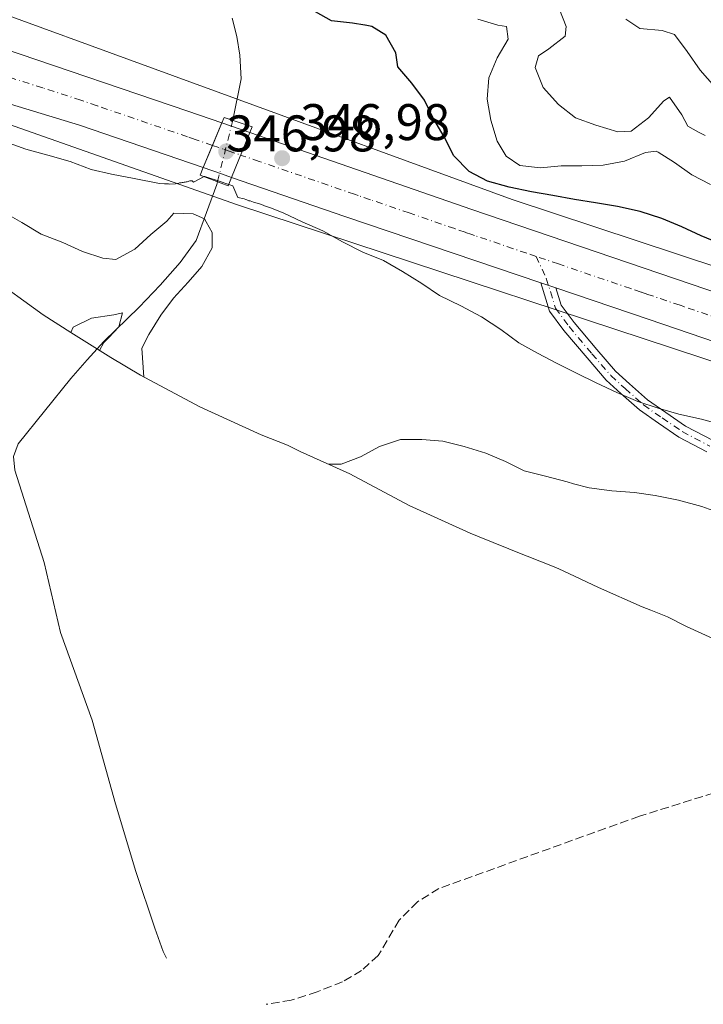
# Model space of a CAD drawing. Units: metres. Extents: x 570253 to 573712, y 4696400 to 4698748.
# Drawn here: x 571321 to 571454, y 4696483 to 4696675 of the extents above; entities that cross this region are included whole.
import ezdxf

# ---------------------------------------------------------------- set-up
doc = ezdxf.new("R2010")
doc.units = ezdxf.units.M
doc.header["$MEASUREMENT"] = 0
doc.linetypes.add('DGN Style 3', pattern=[2.307223458686699, 1.648016756204785, -0.6592067024819142])
doc.linetypes.add('DGN Style 4', pattern=[2.6384748266838614, 1.318413404963828, -0.6592067024819142, 0.001648016756204785, -0.6592067024819142])
for name, color, linetype, lineweight in [('Camino Cxs', 7, 'Continuous', 0), ('Camino eje', 30, 'DGN Style 4', 13), ('Carretera de calzada única Cxs', 7, 'Continuous', 13), ('Carretera de calzada única eje', 7, 'DGN Style 4', 0), ('Corriente artificial lineal', 4, 'DGN Style 3', 13), ('Corriente natural lineal', 142, 'Continuous', 13), ('Corriente natural lineal oculto', 9, 'DGN Style 4', 13), ('Curva de nivel maestra', 30, 'Continuous', 30), ('Curva de nivel normal', 30, 'Continuous', 0), ('Huerta CxS', 92, 'Continuous', 0), ('Matorral CxS', 135, 'Continuous', 0), ('Núcleo urbano CxS', 7, 'Continuous', 0), ('Puente Cxs', 1, 'Continuous', 13), ('Punto de cota en terreno', 7, 'Continuous', 0), ('Rótulo de punto de cota en construcción', 7, 'Continuous', 0), ('Rótulo de punto de cota en terreno', 7, 'Continuous', 0), ('Suelo desnudo CxS', 253, 'Continuous', 0)]:
    doc.layers.add(name, color=color, linetype=linetype, lineweight=lineweight)
doc.styles.add('Style-Arial', font='txt')

# ---------------------------------------------------------------- blocks, each defined once
blk = doc.blocks.new('5PATER')
at = {"layer": 'Huerta CxS', "linetype": 'Continuous', "lineweight": 0}
h = blk.add_hatch(color=51, dxfattribs=at)
edge = h.paths.add_edge_path()
edge.add_ellipse((0, 0), major_axis=(-0.1095731443231308, -0.1110710700762829), ratio=0.9994222409660322, start_angle=0, end_angle=360)

msp = doc.modelspace()

# ---------------------------------------------------------------- linework, layer by layer
at = {"layer": 'Camino Cxs', "color": 7, "linetype": 'Continuous', "lineweight": 0, "extrusion": (0.007487073690220332, -0.002537869524267762, 0.999968750984667), "elevation": -7294.685471733074, "flags": 128}
msp.add_lwpolyline([(571403.5288672266, 4696620.254317353), (571406.4519679833, 4696619.263514161)], dxfattribs=at)
at = {"layer": 'Camino Cxs', "color": 7, "linetype": 'Continuous', "lineweight": 0}
for points in [[(571454.3985000001, 4696590.766899999, 342.0782999999938), (571448.9798999997, 4696593.635500001, 342.4250000000029), (571444.9978999998, 4696596.326099999, 343.0259999999981), (571441.3337000003, 4696598.912500001, 343.5215999999928), (571437.6741000004, 4696602.1417, 344.3098999999929), (571434.8630999997, 4696604.736300001, 344.6333000000013), (571431.1067000004, 4696609.029300001, 345.3169999999955), (571426.6277000001, 4696614.3617, 346.0866999999998), (571423.8328999998, 4696618.162500001, 346.9128000000055), (571422.1391000003, 4696623.642300001, 346.463699999993), (571425.0620999997, 4696622.651500001, 346.4392999999982), (571426.0969000002, 4696619.3037, 346.4146999999939), (571428.5938999997, 4696615.9077, 345.9584999999934), (571433.0047000004, 4696610.6567, 345.472299999994), (571436.6567000002, 4696606.482899999, 345.0852000000014), (571439.3491000002, 4696603.9977, 344.8074000000051), (571442.8860999999, 4696600.876700001, 344.3898000000045), (571446.4187000003, 4696598.383300001, 343.9272000000055), (571450.2682999996, 4696595.782099999, 343.477899999998), (571455.6447000002, 4696592.935699999, 343.0565000000061)], [(571454.3985000001, 4696590.766899999, 342.0782999999938), (571448.9798999997, 4696593.635500001, 342.4250000000029), (571444.9978999998, 4696596.326099999, 343.0259999999981), (571441.3337000003, 4696598.912500001, 343.5215999999928), (571437.6741000004, 4696602.1417, 344.3098999999929), (571434.8630999997, 4696604.736300001, 344.6333000000013), (571431.1067000004, 4696609.029300001, 345.3169999999955), (571426.6277000001, 4696614.3617, 346.0866999999998), (571423.8328999998, 4696618.162500001, 346.9128000000055), (571422.1391000003, 4696623.642300001, 346.463699999993)], [(571425.0620999997, 4696622.651500001, 346.4392999999982), (571426.0969000002, 4696619.3037, 346.4146999999939), (571428.5938999997, 4696615.9077, 345.9584999999934), (571433.0047000004, 4696610.6567, 345.472299999994), (571436.6567000002, 4696606.482899999, 345.0852000000014), (571439.3491000002, 4696603.9977, 344.8074000000051), (571442.8860999999, 4696600.876700001, 344.3898000000045), (571446.4187000003, 4696598.383300001, 343.9272000000055), (571450.2682999996, 4696595.782099999, 343.477899999998), (571455.6447000002, 4696592.935699999, 343.0565000000061)]]:
    msp.add_polyline3d(points, dxfattribs=at)
at = {"layer": 'Camino eje', "color": 30, "linetype": 'DGN Style 4', "lineweight": 13}
msp.add_polyline3d([(571421.2111000001, 4696628.8027, 346.584600000002), (571423.1656999998, 4696624.553900001, 346.4979000000022), (571424.9649, 4696618.733100001, 346.6300999999949), (571427.6107000001, 4696615.1347, 345.9471000000049), (571432.0557000004, 4696609.842900001, 345.4272000000055), (571435.7599, 4696605.6097, 344.8812000000034), (571438.5115, 4696603.069700001, 344.6132999999973), (571442.1098999997, 4696599.8947, 343.9630000000034), (571445.7083000002, 4696597.354699999, 343.4997000000003), (571449.6240999997, 4696594.708699999, 342.9413999999961), (571455.0217000004, 4696591.851299999, 342.5054999999993)], dxfattribs=at)
at = {"layer": 'Carretera de calzada única Cxs', "color": 7, "linetype": 'Continuous', "lineweight": 13, "extrusion": (-0.9230404133695442, 0.3846693498677829, 0.005087883536231971), "elevation": 1279272.455564429, "flags": 128}
msp.add_lwpolyline([(-4555045.832458932, -6160.522702904173), (-4555041.094627679, -6161.987221859977), (-4555036.401688837, -6163.125736596187)], dxfattribs=at)
msp.add_lwpolyline([(-4555045.832458932, -6160.522702904173), (-4555041.094627679, -6161.987221859977), (-4555036.401688837, -6163.125736596187)], dxfattribs=at)
at = {"layer": 'Carretera de calzada única Cxs', "color": 7, "linetype": 'Continuous', "lineweight": 13, "extrusion": (0.1554004752069155, -0.0537045759432706, 0.9863906481857067), "elevation": -163098.6177317034, "flags": 128}
msp.add_lwpolyline([(4625674.03923277, 980590.1422456331), (4625674.039232769, 980584.3071408046)], dxfattribs=at)
at = {"layer": 'Carretera de calzada única Cxs', "color": 7, "linetype": 'Continuous', "lineweight": 13, "extrusion": (-0.07496413118047832, -0.1836200066982853, 0.9801347214421484), "elevation": -904890.8697276391, "flags": 128}
msp.add_lwpolyline([(-1246219.849106296, 4473592.480584818), (-1246219.849106296, 4473602.090187038)], dxfattribs=at)
msp.add_lwpolyline([(-1246219.849106296, 4473592.480584818), (-1246219.849106296, 4473602.090187038)], dxfattribs=at)
at = {"layer": 'Carretera de calzada única Cxs', "color": 7, "linetype": 'Continuous', "lineweight": 13, "extrusion": (-0.3252058405081517, -0.9456247695658047, 0.005912400781888434), "elevation": -4627071.268182022, "flags": 128}
msp.add_lwpolyline([(-987099.3365019717, 27703.06498894471), (-987101.4300155775, 27702.91568633513), (-987105.1743438324, 27703.32729352938)], dxfattribs=at)
at = {"layer": 'Carretera de calzada única Cxs', "color": 7, "linetype": 'Continuous', "lineweight": 13, "extrusion": (0.3174992798667796, 0.9374545492029194, 0.1427346330181565), "elevation": 4584346.769401378, "flags": 128}
msp.add_lwpolyline([(965376.8400228804, -660764.158477609), (965417.1104987817, -660764.2301110643), (965440.4142240188, -660765.1513435699)], dxfattribs=at)
at = {"layer": 'Carretera de calzada única Cxs', "color": 7, "linetype": 'Continuous', "lineweight": 13, "extrusion": (0.007487073690220332, -0.002537869524267762, 0.999968750984667), "elevation": -7294.685471733074, "flags": 128}
msp.add_lwpolyline([(571403.5288672266, 4696620.254317353), (571406.4519679833, 4696619.263514161)], dxfattribs=at)
at = {"layer": 'Carretera de calzada única Cxs', "color": 7, "linetype": 'Continuous', "lineweight": 13}
for points in [[(571136.6501000002, 4696709.0001, 348.5905000000057), (571154.6801000005, 4696706.470100001, 348.7231000000029), (571172.6001000004, 4696703.290100001, 348.3972000000067), (571179.9801000003, 4696701.790100001, 348.2483000000066), (571227.6101000002, 4696692.360099999, 347.8092999999935), (571267.0401, 4696683.850099999, 347.7810999999929), (571284.5201000003, 4696679.460100001, 347.7171999999992), (571301.8300999999, 4696674.4301, 348.0865000000049), (571317.5900999998, 4696669.2501, 347.6033000000025), (571353.4401000004, 4696657.090100001, 347.5755000000063), (571360.0900999998, 4696654.770099999, 348.3463000000047), (571358.2603000002, 4696650.399900001, 346.8818000000028), (571356.4501, 4696646.0701, 345.7433000000019), (571332.4001000002, 4696654.370100001, 346.8031999999948), (571269.0500999996, 4696673.600099999, 347.2335000000021), (571249.5100999996, 4696678.130100001, 347.2421000000031), (571222.3800999997, 4696683.8301, 347.5060999999987), (571195.1201, 4696688.890100001, 347.7011000000057), (571190.4401000004, 4696689.8101, 347.7381000000024), (571160.0201000003, 4696695.440099999, 348.0663999999961), (571129.4901000002, 4696700.420100001, 348.0794000000024)], [(571136.6501000002, 4696709.0001, 348.5905000000057), (571154.6801000005, 4696706.470100001, 348.7231000000029), (571172.6001000004, 4696703.290100001, 348.3972000000067), (571179.9801000003, 4696701.790100001, 348.2483000000066), (571227.6101000002, 4696692.360099999, 347.8092999999935), (571267.0401, 4696683.850099999, 347.7810999999929), (571284.5201000003, 4696679.460100001, 347.7171999999992), (571301.8300999999, 4696674.4301, 348.0865000000049), (571317.5900999998, 4696669.2501, 347.6033000000025), (571353.4401000004, 4696657.090100001, 347.5755000000063), (571360.0900999998, 4696654.770099999, 348.3463000000047)], [(571356.4501, 4696646.0701, 345.7433000000019), (571332.4001000002, 4696654.370100001, 346.8031999999948), (571269.0500999996, 4696673.600099999, 347.2335000000021), (571249.5100999996, 4696678.130100001, 347.2421000000031), (571222.3800999997, 4696683.8301, 347.5060999999987), (571195.1201, 4696688.890100001, 347.7011000000057), (571190.4401000004, 4696689.8101, 347.7381000000024), (571160.0201000003, 4696695.440099999, 348.0663999999961), (571129.4901000002, 4696700.420100001, 348.0794000000024), (571126.5900999998, 4696700.720100001, 348.0817999999999), (571111.7600999996, 4696701.8301, 348.0734999999986), (571096.8901000004, 4696702.280099999, 348.0068000000028), (571082.0201000003, 4696702.0801, 348.0948000000063), (571080.2045, 4696701.911499999, 348.0954999999958)], [(571691.3101000004, 4696537.2401, 340.8776999999973), (571679.6601, 4696539.5101, 341.1903000000021), (571660.8800999997, 4696543.850099999, 341.9502000000066), (571612.6801000005, 4696558.690099999, 343.5866999999998), (571585.0401, 4696568.120100001, 344.1206999999995), (571546.7801000001, 4696581.170100001, 344.8711000000039), (571534.2200999996, 4696585.450099999, 345.0187000000006), (571511.1801000005, 4696593.3201, 345.6731), (571443.2100999998, 4696616.5001, 346.1753000000026), (571425.0620999997, 4696622.651500001, 346.4392999999982), (571422.1391000003, 4696623.642300001, 346.463699999993), (571384.0000999998, 4696636.5701, 346.3928000000014), (571361.9700999996, 4696644.170100001, 345.4809999999998), (571365.5301000001, 4696652.890100001, 347.3868999999977), (571408.6901000004, 4696637.9101, 346.7470999999932), (571481.6601, 4696613.0801, 346.0532999999996), (571545.0900999998, 4696591.8201, 345.081600000005), (571549.8501000004, 4696590.220100001, 345.1487000000052), (571636.6300999997, 4696561.340100001, 342.8132000000041), (571652.2500999998, 4696556.530099999, 342.2767000000022), (571668.0601000004, 4696552.360099999, 341.5715999999957), (571684.0100999996, 4696548.8201, 341.2103000000061)], [(571365.5301000001, 4696652.890100001, 347.3868999999977), (571408.6901000004, 4696637.9101, 346.7470999999932), (571481.6601, 4696613.0801, 346.0532999999996), (571545.0900999998, 4696591.8201, 345.081600000005), (571549.8501000004, 4696590.220100001, 345.1487000000052), (571636.6300999997, 4696561.340100001, 342.8132000000041), (571652.2500999998, 4696556.530099999, 342.2767000000022), (571668.0601000004, 4696552.360099999, 341.5715999999957), (571684.0100999996, 4696548.8201, 341.2103000000061)], [(571776.2921000002, 4696528.436699999, 338.3567999999942), (571750.5000999998, 4696529.9301, 338.9195999999938), (571714.2200999996, 4696533.2601, 340.0583000000042), (571698.5701000001, 4696535.8201, 340.4284000000043), (571691.3101000004, 4696537.2401, 340.8776999999973), (571679.6601, 4696539.5101, 341.1903000000021), (571660.8800999997, 4696543.850099999, 341.9502000000066), (571612.6801000005, 4696558.690099999, 343.5866999999998), (571585.0401, 4696568.120100001, 344.1206999999995), (571546.7801000001, 4696581.170100001, 344.8711000000039), (571534.2200999996, 4696585.450099999, 345.0187000000006), (571511.1801000005, 4696593.3201, 345.6731), (571443.2100999998, 4696616.5001, 346.1753000000026), (571425.0620999997, 4696622.651500001, 346.4392999999982)]]:
    msp.add_polyline3d(points, dxfattribs=at)
msp.add_polyline3d([(571365.5301000001, 4696652.890100001, 347.3868999999977), (571361.9700999996, 4696644.170100001, 345.4809999999998), (571359.9901000002, 4696644.850099999, 345.3316999999952), (571356.4501, 4696646.0701, 345.7433000000019), (571358.2603000002, 4696650.399900001, 346.8818000000028), (571360.0900999998, 4696654.770099999, 348.3463000000047)], close=True, dxfattribs=at)
at = {"layer": 'Carretera de calzada única eje', "color": 7, "linetype": 'DGN Style 4', "lineweight": 0}
for points in [[(571358.2603000002, 4696650.399900001, 346.8818000000028), (571354.8800999997, 4696651.5601, 347.0016000000033), (571353.3800999997, 4696652.0801, 347.0299999999988), (571335.7901, 4696658.1251, 347.1815999999963), (571332.6551000001, 4696659.210100001, 347.200800000006), (571325.2200999996, 4696661.590100001, 347.2157000000007), (571315.8701, 4696664.5701, 347.2580000000016)], [(571358.2603000002, 4696650.399900001, 346.8818000000028), (571360.4301000005, 4696649.6501, 346.8366999999998), (571361.3267000001, 4696649.350099999, 346.8196000000025), (571363.7452999996, 4696648.518300001, 346.8022000000055)], [(571421.2111000001, 4696628.8027, 346.584600000002), (571419.3800999997, 4696629.420100001, 346.5859999999957), (571409.2401000002, 4696632.870100001, 346.6689000000042), (571408.6901000004, 4696633.050100001, 346.6686000000045), (571407.4101, 4696633.4901, 346.6662999999971), (571405.3701, 4696634.200099999, 346.6664000000019), (571396.5000999998, 4696637.2501, 346.7716999999975), (571388.9600999998, 4696639.840100001, 346.8176999999997), (571386.6201, 4696640.6501, 346.7958000000072), (571385.9001000002, 4696640.890100001, 346.793399999995), (571367.3400999998, 4696647.280099999, 346.8616000000038), (571364.2729000002, 4696648.329700001, 346.8059000000067), (571363.7452999996, 4696648.518300001, 346.8022000000055)], [(571462.3701, 4696614.790100001, 346.2378999999929), (571449.9101, 4696619.030099999, 346.3619999999937), (571449.2001, 4696619.2751, 346.3668999999936), (571442.9401000004, 4696621.405099999, 346.4217000000062), (571441.6101000002, 4696621.860099999, 346.4379000000045), (571439.6201, 4696622.530099999, 346.4648000000016), (571425.5500999996, 4696627.3201, 346.5647000000026), (571423.0301000001, 4696628.1801, 346.5849000000017), (571421.2111000001, 4696628.8027, 346.584600000002)]]:
    msp.add_polyline3d(points, dxfattribs=at)
at = {"layer": 'Corriente artificial lineal', "color": 4, "linetype": 'DGN Style 3', "lineweight": 13}
msp.add_polyline3d([(571460.2301000003, 4696525.7301, 332.7421000000031), (571441.2901, 4696519.850099999, 331.5696999999927), (571402.3101000004, 4696505.770099999, 330.9281000000047), (571398.1300999997, 4696503.190099999, 330.7238999999972), (571394.5701000001, 4696499.620100001, 330.6659000000073), (571390.4700999996, 4696492.710100001, 330.1359999999986), (571387.2600999996, 4696489.8101, 329.7385999999969), (571383.5601000004, 4696487.590100001, 329.0801000000066), (571378.5900999998, 4696485.6601, 328.6674999999959), (571373.5701000001, 4696484.0101, 328.2636999999959), (571368.6776999999, 4696483.227299999, 328.1757000000071)], dxfattribs=at)
at = {"layer": 'Corriente natural lineal', "color": 142, "linetype": 'Continuous', "lineweight": 13}
for points in [[(571362.0701000001, 4696675.1501, 346.909799999994), (571362.9801000003, 4696671.5801, 346.6696999999986), (571363.5500999996, 4696667.9801, 346.3853999999992), (571363.8300999999, 4696663.350099999, 346.3568999999989), (571362.1818000004, 4696655.2959, 347.0194999999949)], [(571359.2309999998, 4696643.330700001, 344.4873999999982), (571359.1001000004, 4696642.800100001, 344.1619000000064), (571355.0601000004, 4696631.9101, 339.1098999999958), (571351.9600999998, 4696627.600099999, 337.5889000000025), (571348.0800999999, 4696623.190099999, 337.7614999999932), (571343.9600999998, 4696618.890100001, 337.4103000000032), (571337.1101000002, 4696612.2401, 335.8631000000024), (571333.8501000004, 4696608.690099999, 335.9805999999954), (571330.7100999998, 4696605.0101, 335.8352000000014), (571320.4700999996, 4696592.3301, 334.4882999999973), (571319.5201000003, 4696589.860099999, 334.101999999999), (571319.7701000003, 4696587.210100001, 333.4979000000022), (571325.5301000001, 4696569.2301, 332.7198999999964), (571328.6601, 4696555.600099999, 332.0684999999939), (571334.8701, 4696538.5101, 331.1192000000011), (571339.3501000004, 4696522.2501, 330.4870999999985), (571343.3201000001, 4696509.0701, 329.3000999999931), (571347.0301000001, 4696498.0601, 329.4887000000017), (571348.6401000004, 4696493.520099999, 329.3770999999979), (571349.2748999996, 4696492.223099999, 329.258600000001)]]:
    msp.add_polyline3d(points, dxfattribs=at)
at = {"layer": 'Corriente natural lineal oculto', "color": 9, "linetype": 'DGN Style 4', "lineweight": 13, "extrusion": (-0.04819039178560537, -0.1954072372325846, 0.9795374917667411), "elevation": -944954.6843874023, "flags": 128}
msp.add_lwpolyline([(-569831.7684930337, 4600801.911818168), (-569831.7684930336, 4600789.33069095)], dxfattribs=at)
at = {"layer": 'Curva de nivel maestra', "color": 30, "linetype": 'Continuous', "lineweight": 30, "elevation": 350, "flags": 128}
msp.add_lwpolyline([(571457.3899999997, 4696631.140100001), (571453.3099999996, 4696632.8301), (571449.5800000001, 4696634.540100001), (571445.6699999999, 4696636.1801), (571441.4199999999, 4696637.520099999), (571437.0700000003, 4696638.5001), (571432.7800000003, 4696639.2401), (571428.6699999999, 4696639.870100001), (571424.4400000004, 4696640.670100001), (571420.3300000001, 4696641.360099999), (571415.9800000004, 4696642.270099999), (571411.7400000002, 4696643.4301), (571408.1799999997, 4696645.3201), (571405.2300000004, 4696648.360099999), (571403.3300000001, 4696652.090100001), (571401.7699999996, 4696654.710100001), (571401.7699999996, 4696654.720100001), (571401.2599999999, 4696655.5701), (571399.4800000004, 4696659.1801), (571397.0499999998, 4696662.530099999), (571394.2800000003, 4696665.690099999), (571393.8899999997, 4696668.4001), (571392, 4696671.8301), (571389.2699999996, 4696673.5701), (571387.9299999997, 4696673.790100001), (571387.9100000003, 4696673.790100001), (571385.4600000001, 4696674.210100001), (571381.4199999999, 4696674.6601), (571378.2800000003, 4696676.390100001)], dxfattribs=at)
at = {"layer": 'Curva de nivel normal', "color": 30, "linetype": 'Continuous', "lineweight": 0, "flags": 128}
for points, elevation in [([(571454.0599999996, 4696652.340100001), (571452.8200000003, 4696653.0001), (571450.6900000004, 4696654.120100001), (571449.5499999998, 4696656.3301), (571447.1799999997, 4696659.800100001), (571446.0199999996, 4696659.050100001), (571443.0499999998, 4696655.7501), (571439.7100000001, 4696653.1501), (571437.1100000005, 4696653.0601), (571432.7999999998, 4696654.340100001), (571428.8399999999, 4696655.7401), (571425.5599999996, 4696658.350099999), (571422.5999999996, 4696661.690099999), (571421.0499999998, 4696665.540100001), (571421.6799999997, 4696667.8101), (571423.6500000004, 4696669.1801), (571426.8799999999, 4696671.6601), (571427.0499999998, 4696673.5601), (571425.7599999999, 4696676.8301)], 360), ([(571409.8499999996, 4696675.0001), (571413.79, 4696673.8301), (571415.4600000001, 4696673.530099999), (571415.7800000003, 4696671.050100001), (571413.6600000003, 4696667.4301), (571412.0099999999, 4696663.5801), (571411.6799999997, 4696659.4301), (571412.4100000003, 4696655.3101), (571413.6200000001, 4696651.210100001), (571415.3799999999, 4696648.3101), (571418.04, 4696646.5001), (571422.0800000001, 4696646.050100001), (571426.0999999996, 4696646.420100001), (571430.1200000001, 4696646.440099999), (571434.2599999999, 4696646.5801), (571438.3799999999, 4696647.3201), (571442.4699999997, 4696648.9901), (571444.5899999999, 4696649.300100001), (571444.9699999997, 4696649.0601), (571448.0999999996, 4696647.0601), (571451.5, 4696644.690099999), (571455.1100000005, 4696642.800100001)], 355), ([(571455.9600000001, 4696661.800100001), (571453.1299999999, 4696665.020099999), (571450.5800000001, 4696668.6601), (571448.1500000004, 4696672.0101), (571445.7000000002, 4696672.7601), (571441.3600000005, 4696673.140100001), (571438.6399999997, 4696675.0001)], 365), ([(571356.6353000002, 4696644.317700001), (571354.5499999998, 4696643.2601), (571354.2800000003, 4696643.530099999), (571353.8600000005, 4696643.5101), (571353.3499999996, 4696643.3301), (571353.1399999997, 4696643.3101), (571352.9299999997, 4696643.2501), (571352.7699999996, 4696643.2401), (571352.5599999996, 4696643.1801), (571352.3499999996, 4696643.170100001), (571352.1500000004, 4696643.110099999), (571351.8300000001, 4696643.090100001), (571351.6799999997, 4696643.030099999), (571351.2000000002, 4696643.0001), (571351.0499999998, 4696642.940099999), (571349.8399999999, 4696642.880100001), (571349.6799999997, 4696642.920100001), (571349.1600000003, 4696642.9001), (571348.9400000004, 4696642.940099999), (571347.9100000003, 4696642.9901), (571342.9900000002, 4696643.9901), (571338.5800000001, 4696644.790100001), (571334.6399999997, 4696645.720100001), (571330.5599999996, 4696647.2401), (571326.25, 4696648.5101), (571321.9500000002, 4696649.670100001), (571317.7599999999, 4696651.1801)], 345), ([(571361.4094000002, 4696642.780300001), (571359.54, 4696643.420100001), (571356.7599999999, 4696644.380100001), (571356.6399999997, 4696644.3201), (571356.6353000002, 4696644.317700001)], 345), ([(571361.4094000002, 4696642.780300001), (571362.2000000002, 4696642.5101), (571363.1799999997, 4696640.2601), (571364.4400000004, 4696640.0101), (571364.7100000001, 4696639.860099999), (571364.9199999999, 4696639.8201), (571365.3499999996, 4696639.630100001), (571365.5700000003, 4696639.590100001), (571366.2599999999, 4696639.370100001), (571366.4800000004, 4696639.3201), (571366.6900000004, 4696639.2301), (571366.9600000001, 4696639.190099999), (571367.1699999999, 4696639.100099999), (571367.3799999999, 4696639.050100001), (571367.9199999999, 4696638.8201), (571368.1399999997, 4696638.780099999), (571368.3499999996, 4696638.630100001), (571369.5199999996, 4696638.2501), (571371.9900000002, 4696637.290100001), (571375.7199999997, 4696635.520099999), (571379.6900000004, 4696633.7601), (571383.5499999998, 4696631.640100001), (571387.5199999996, 4696629.6501), (571391.4900000002, 4696628.0101), (571395.2300000004, 4696625.890100001), (571398.9800000004, 4696623.530099999), (571402.3799999999, 4696621.1601), (571406.5899999999, 4696619.170100001), (571410.5700000003, 4696617.0601), (571414.3300000001, 4696614.5801), (571417.8499999996, 4696611.9801), (571421.4699999997, 4696609.970100001), (571425.3300000001, 4696607.970100001), (571429.0599999996, 4696606.0801), (571432.9199999999, 4696604.200099999), (571436.8899999997, 4696602.3301), (571440.9699999997, 4696600.5701), (571444.9299999997, 4696599.280099999), (571448.9900000002, 4696598.120100001), (571453.4100000003, 4696597.090100001), (571457.5899999999, 4696595.9301)], 345), ([(571344.8799999999, 4696605.3201), (571344.5099999999, 4696610.950099999), (571345.8399999999, 4696613.600099999), (571348.2000000002, 4696617.360099999), (571350.6900000004, 4696620.640100001), (571353.54, 4696623.8101), (571356.1600000003, 4696626.860099999), (571358.1699999999, 4696630.4801), (571358.1900000004, 4696633.450099999), (571357.0099999999, 4696635.550100001), (571356.6799999997, 4696636.120100001), (571354.5099999999, 4696637.110099999), (571350.7199999997, 4696637.220100001), (571349.3499999996, 4696635.630100001), (571346.2400000002, 4696633.040100001), (571343.1399999997, 4696630.210100001), (571339.4199999999, 4696628.190099999), (571336.9299999997, 4696628.460100001), (571332.9699999997, 4696629.7401), (571329.1200000001, 4696631.5101), (571324.9199999999, 4696633.140100001), (571321.1799999997, 4696635.380100001), (571317.5499999998, 4696637.5001)], 340), ([(571336.25, 4696610.5001), (571337.1399999997, 4696612.020099999), (571338.0599999996, 4696613.0101), (571338.0899999999, 4696613.040100001), (571340, 4696615.0801), (571340.7300000004, 4696617.8201), (571339.0899999999, 4696617.4101), (571334.7300000004, 4696616.790100001), (571331.1200000001, 4696615.0101), (571330.6699999999, 4696613.9801)], 335), ([(571457.75, 4696578.590100001), (571453.4400000004, 4696580.100099999), (571448.8899999997, 4696581.370100001), (571444.3600000005, 4696582.280099999), (571440.3200000003, 4696582.850099999), (571435.9299999997, 4696583.170100001), (571431.5300000003, 4696583.7301), (571428.4699999997, 4696584.550100001), (571427.2199999997, 4696584.890100001), (571423.04, 4696586.050100001), (571418.8600000005, 4696587.090100001), (571415.25, 4696588.860099999), (571411.4000000004, 4696590.5001), (571407.2100000001, 4696591.780099999), (571403.0300000003, 4696592.8201), (571399, 4696593.1601), (571394.8499999996, 4696593.140100001), (571390.75, 4696591.8101), (571387.0300000003, 4696589.790100001), (571383.29, 4696588.360099999), (571380.8399999999, 4696588.350099999)], 340.0000000000001)]:
    msp.add_lwpolyline(points, dxfattribs=dict(at, elevation=elevation))
at = {"layer": 'Matorral CxS', "color": 135, "linetype": 'Continuous', "lineweight": 0}
for points in [[(571263.6096999999, 4696672.8805, 347.085699999996), (571296.9694999997, 4696662.120300001, 346.8699000000051), (571363.1155000003, 4696638.8369, 343.0685999999987), (571470.5365000004, 4696603.3827, 345.5964999999997), (571606.0034999996, 4696556.8159, 343.093200000003), (571668.2827000003, 4696537.823100001, 341.0780999999988), (571680.6161000002, 4696534.061699999, 340.2845999999991), (571754.6996999999, 4696523.4783, 337.7908000000025), (571791.7414999995, 4696524.0075, 338.2180999999982), (571856.2999, 4696532.474300001, 337.1110999999946), (571963.1917000003, 4696558.932499999, 337.7446999999956), (572097.0711000003, 4696593.328500001, 337.8098000000027), (572170.0963000003, 4696609.7327, 334.0241999999998), (572224.0714999996, 4696612.378500001, 335.1652999999933), (572289.1590999998, 4696602.324300001, 333.0268000000069), (572319.8507000003, 4696594.8455, 332.1576000000059)], [(571296.9694999997, 4696662.120300001, 346.8699000000051), (571363.1155000003, 4696638.8369, 343.0685999999987), (571470.5365000004, 4696603.3827, 345.5964999999997), (571606.0034999996, 4696556.8159, 343.093200000003), (571668.2827000003, 4696537.823100001, 341.0780999999988), (571680.6161000002, 4696534.061699999, 340.2845999999991)], [(571462.3733000001, 4696551.3441, 336.4562000000006), (571450.4523, 4696556.7454, 335.5715999999957), (571446.7390000002, 4696558.6249, 335.5742000000027), (571443.4993000003, 4696559.932800001, 335.5469000000012), (571441.8333000002, 4696560.6141, 335.5978999999934), (571433.3346999995, 4696564.367900001, 336.7618999999977), (571426.4935, 4696567.581599999, 337.7244999999967), (571425.0725999996, 4696568.218800001, 337.5440999999992), (571419.4464999996, 4696570.460999999, 336.957899999994), (571418.6512000002, 4696570.779899999, 336.8791999999958), (571410.1012000004, 4696574.229900001, 336.7348999999958), (571408.4033000004, 4696574.924100001, 336.7782000000007), (571396.4822000006, 4696580.325400001, 338.1503999999986), (571384.9526000004, 4696586.487700001, 339.4949999999953), (571375.3118000003, 4696590.8453, 339.9842000000062), (571372.8101000004, 4696592.0568, 340.053700000004), (571367.6933000004, 4696594.0941, 340.2366000000038), (571355.7723000003, 4696599.4955, 340.3277999999991), (571344.2300000004, 4696605.664899999, 339.4232999999949), (571338.4650999998, 4696609.1238, 337.0412999999971), (571330.6651, 4696613.9838, 336.945200000002), (571325.3159999996, 4696617.436100001, 337.9422999999952), (571314.6776999999, 4696625.059400001, 337.8018000000012)], [(571314.6776999999, 4696625.059400001, 337.8018000000012), (571325.3159999996, 4696617.436100001, 337.9422999999952), (571330.6651, 4696613.9838, 336.945200000002), (571338.4650999998, 4696609.1238, 337.0412999999971), (571344.2300000004, 4696605.664899999, 339.4232999999949), (571355.7723000003, 4696599.4955, 340.3277999999991), (571367.6933000004, 4696594.0941, 340.2366000000038), (571372.8101000004, 4696592.0568, 340.053700000004), (571375.3118000003, 4696590.8453, 339.9842000000062), (571384.9526000004, 4696586.487700001, 339.4949999999953), (571396.4822000006, 4696580.325400001, 338.1503999999986), (571408.4033000004, 4696574.924100001, 336.7782000000007), (571410.1012000004, 4696574.229900001, 336.7348999999958), (571418.6512000002, 4696570.779899999, 336.8791999999958), (571419.4464999996, 4696570.460999999, 336.957899999994), (571425.0725999996, 4696568.218800001, 337.5440999999992), (571426.4935, 4696567.581599999, 337.7244999999967), (571433.3346999995, 4696564.367900001, 336.7618999999977), (571441.8333000002, 4696560.6141, 335.5978999999934), (571443.4993000003, 4696559.932800001, 335.5469000000012), (571446.7390000002, 4696558.6249, 335.5742000000027), (571450.4523, 4696556.7454, 335.5715999999957), (571462.3733000001, 4696551.3441, 336.4562000000006)]]:
    msp.add_polyline3d(points, dxfattribs=at)
at = {"layer": 'Núcleo urbano CxS', "color": 7, "linetype": 'Continuous', "lineweight": 0}
for points in [[(571680.6161000002, 4696534.061699999, 340.2845999999991), (571668.2827000003, 4696537.823100001, 341.0780999999988), (571606.0034999996, 4696556.8159, 343.093200000003), (571470.5365000004, 4696603.3827, 345.5964999999997), (571363.1155000003, 4696638.8369, 343.0685999999987), (571296.9694999997, 4696662.120300001, 346.8699000000051), (571263.6096999999, 4696672.8805, 347.085699999996), (571259.8696999997, 4696677.4005, 347.4812999999995), (571259.0944999997, 4696678.3431, 347.5025000000023), (571255.6385000005, 4696682.572100001, 347.6514000000025), (571249.5658999998, 4696689.0825, 347.9036999999953), (571245.4521000005, 4696693.630899999, 349.1184000000067), (571297.9484999999, 4696682.791300001, 348.2473999999929), (571300.6737000003, 4696682.228700001, 348.3199000000022), (571416.5614999998, 4696639.895300001, 349.3426999999938), (571562.0827000003, 4696591.740900001, 346.5466000000015), (571670.0329, 4696555.228499999, 343.1487999999954), (571710.7786999998, 4696548.349300001, 341.4208999999973)], [(571245.4521000005, 4696693.630899999, 349.1184000000067), (571297.9484999999, 4696682.791300001, 348.2473999999929), (571300.6737000003, 4696682.228700001, 348.3199000000022), (571416.5614999998, 4696639.895300001, 349.3426999999938), (571562.0827000003, 4696591.740900001, 346.5466000000015), (571670.0329, 4696555.228499999, 343.1487999999954), (571710.7786999998, 4696548.349300001, 341.4208999999973)], [(571263.6096999999, 4696672.8805, 347.085699999996), (571296.9694999997, 4696662.120300001, 346.8699000000051), (571363.1155000003, 4696638.8369, 343.0685999999987), (571470.5365000004, 4696603.3827, 345.5964999999997), (571606.0034999996, 4696556.8159, 343.093200000003), (571668.2827000003, 4696537.823100001, 341.0780999999988), (571680.6161000002, 4696534.061699999, 340.2845999999991), (571754.6996999999, 4696523.4783, 337.7908000000025), (571791.7414999995, 4696524.0075, 338.2180999999982), (571856.2999, 4696532.474300001, 337.1110999999946), (571963.1917000003, 4696558.932499999, 337.7446999999956), (572097.0711000003, 4696593.328500001, 337.8098000000027), (572170.0963000003, 4696609.7327, 334.0241999999998), (572224.0714999996, 4696612.378500001, 335.1652999999933), (572289.1590999998, 4696602.324300001, 333.0268000000069), (572319.8507000003, 4696594.8455, 332.1576000000059)]]:
    msp.add_polyline3d(points, dxfattribs=at)
at = {"layer": 'Puente Cxs', "color": 1, "linetype": 'Continuous', "lineweight": 13}
msp.add_polyline3d([(571361.9700999996, 4696644.170100001, 345.4809999999998), (571361.3101000004, 4696642.540100001, 344.6891000000033), (571355.8400999998, 4696644.620100001, 344.9511999999959), (571356.4501, 4696646.0701, 345.7433000000019), (571360.0900999998, 4696654.770099999, 348.3463000000047), (571360.5401, 4696655.840100001, 348.9670999999944), (571366.0000999998, 4696654.030099999, 347.7900999999983), (571365.5301000001, 4696652.890100001, 347.3868999999977)], close=True, dxfattribs=at)
msp.add_polyline3d([(571361.9700999996, 4696644.170100001, 345.4809999999998), (571361.3101000004, 4696642.540100001, 344.6891000000033), (571355.8400999998, 4696644.620100001, 344.9511999999959), (571356.4501, 4696646.0701, 345.7433000000019), (571360.0900999998, 4696654.770099999, 348.3463000000047), (571360.5401, 4696655.840100001, 348.9670999999944), (571366.0000999998, 4696654.030099999, 347.7900999999983), (571365.5301000001, 4696652.890100001, 347.3868999999977), (571361.9700999996, 4696644.170100001, 345.4809999999998)], dxfattribs=at)
at = {"layer": 'Suelo desnudo CxS', "color": 253, "linetype": 'Continuous', "lineweight": 0}
for points in [[(571710.7786999998, 4696548.349300001, 341.4208999999973), (571670.0329, 4696555.228499999, 343.1487999999954), (571562.0827000003, 4696591.740900001, 346.5466000000015), (571416.5614999998, 4696639.895300001, 349.3426999999938), (571300.6737000003, 4696682.228700001, 348.3199000000022), (571297.9484999999, 4696682.791300001, 348.2473999999929), (571245.4521000005, 4696693.630899999, 349.1184000000067), (571237.1492999997, 4696703.7477, 356.3607999999949), (571233.1904999996, 4696709.0887, 358.902900000001), (571223.9020999996, 4696709.2061, 354.1401000000042), (571217.7131000003, 4696709.380100001, 352.1034999999974), (571197.0831000004, 4696710.280099999, 351.8078999999998), (571192.7194999997, 4696710.518300001, 351.6594999999944), (571179.6948999995, 4696711.801100001, 351.5678000000044), (571178.3901000004, 4696711.977299999, 351.554099999994), (571165.3800999997, 4696713.7773, 351.5338000000047), (571153.7719000002, 4696715.732899999, 350.7848999999987), (571151.3843, 4696716.223099999, 350.6073000000033), (571132.1699000001, 4696720.289100001, 349.804999999993)], [(571245.4521000005, 4696693.630899999, 349.1184000000067), (571297.9484999999, 4696682.791300001, 348.2473999999929), (571300.6737000003, 4696682.228700001, 348.3199000000022), (571416.5614999998, 4696639.895300001, 349.3426999999938), (571562.0827000003, 4696591.740900001, 346.5466000000015), (571670.0329, 4696555.228499999, 343.1487999999954), (571710.7786999998, 4696548.349300001, 341.4208999999973)]]:
    msp.add_polyline3d(points, dxfattribs=at)

# ---------------------------------------------------------------- block references
at = {"layer": 'Punto de cota en terreno', "color": 7, "linetype": 'Continuous', "lineweight": 0, "xscale": 10, "yscale": 10, "zscale": 10}
for p in [(571360.9227999998, 4696649.2371, 346.9771000000038), (571371.7999999998, 4696647.91, 346.9799999999959)]:
    msp.add_blockref('5PATER', p, dxfattribs=at)

# ---------------------------------------------------------------- texts
at = {"layer": 'Rótulo de punto de cota en construcción', "color": 7, "linetype": 'Continuous', "lineweight": 0, "style": 'Style-Arial'}
msp.add_text('346,98', height=7.000000000000002, dxfattribs=at).set_placement((571360.9237000003, 4696649.238))
at = {"layer": 'Rótulo de punto de cota en terreno', "color": 7, "linetype": 'Continuous', "lineweight": 0, "style": 'Style-Arial'}
msp.add_text('346,98', height=7.000000000000002, dxfattribs=at).set_placement((571375.3278000001, 4696651.437799999))

doc.saveas('drawing.dxf')
